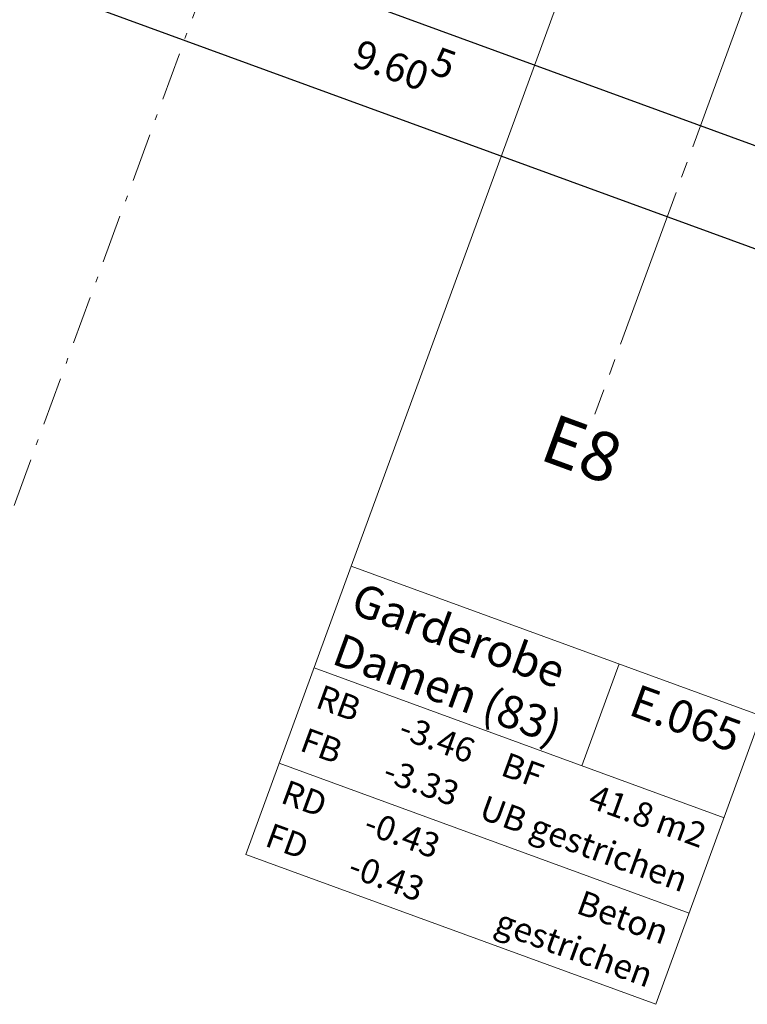
# Model space of a CAD drawing. Units: centimetres. Extents: x -8000 to 8223, y -2646 to 2292.
# Drawn here: x -834 to -609, y -1036 to -731 of the extents above; entities that cross this region are included whole.
import ezdxf

# ---------------------------------------------------------------- set-up
doc = ezdxf.new("R2010")
doc.units = ezdxf.units.CM
doc.header["$LTSCALE"] = 12.7
doc.header["$PDMODE"] = 1
doc.header["$PDSIZE"] = -2
doc.linetypes.add('Linienart-11', pattern=[2.1074, 1.18103, -0.39368, 0.13901, -0.39368])
doc.linetypes.add('Linienart-20', pattern=[5.11781, 3.93677, -0.39368, 0.39368, -0.39368])
for name, color, linetype, lineweight, true_color in [('100 Achsen-1 Hauptachsen', 140, 'Linienart-20', 18, 0x02abea), ('100 Achsen-2 Text', 140, 'Continuous', 13, 0x02abea), ('100 Achsen-3 Symbol_Gruppe', 140, 'Continuous', 9, 0x02abea), ('100 Achsen-4 Schnittlinien', 16, 'Linienart-11', 18, 0x800000), ('258 Kueche-3 Symbol_Gruppe', 33, 'Continuous', 9, 0xcc9966), ('Bemassung-Allgemein', 16, 'Continuous', 13, 0x800000)]:
    doc.layers.add(name, color=color, linetype=linetype, lineweight=lineweight, true_color=true_color)
doc.layers.add('300 Beschriftung- Raumstempel-Sybol_Gruppe', color=7, linetype='Continuous', lineweight=9)
doc.layers.add('300 Beschriftung- Raumstempel-Text', color=7, linetype='Continuous', lineweight=9)
doc.styles.add('Arial', font='Arial')
doc.styles.add('Arial (bold)', font='Arial')
doc.dimstyles.new('Büro SIA II', dxfattribs={"dimtxt": 8.842412, "dimasz": 7.069336, "dimexe": 7.5, "dimexo": 15, "dimgap": 0.5, "dimtad": 1, "dimdec": 1, "dimdsep": 46, "dimtxsty": 'Arial', "dimblk": 'VW_SLASH-1', "dimblk1": 'VW_SLASH-1', "dimblk2": 'VW_SLASH-1', "dimcen": 0, "dimdle": 5, "dimadec": 4, "dimazin": 0, "dimtfac": 0.75, "dimtdec": 1, "dimtix": 1, "dimtmove": 0, "dimatfit": 0, "dimldrblk": 'VW_FILLEDARROW', "dimfxl": 1, "dimfrac": 2, "dimtolj": 1, "dimarcsym": 0})

# ---------------------------------------------------------------- blocks, each defined once
blk = doc.blocks.new('Gruppe-46-1')
at = {"layer": '100 Achsen-1 Hauptachsen'}
blk.add_line((-325.38, 22.68), (-525.38, -939.76), dxfattribs=at)
at = {"layer": '100 Achsen-2 Text', "insert": (-526.17, -943.57), "char_height": 15.158, "attachment_point": 2, "rotation": 348.2608, "line_spacing_factor": 0.96736, "style": 'Arial'}
blk.add_mtext('E8', dxfattribs=at)
blk = doc.blocks.new('061_100_Achsen')
at = {"layer": '100 Achsen-3 Symbol_Gruppe', "color": 7}
blk.add_blockref('Gruppe-46-1', (0, 0), dxfattribs=at)
blk = doc.blocks.new('Gruppe-51-1')
at = {"layer": '100 Achsen-4 Schnittlinien'}
blk.add_line((-704.45, -1020.01), (-430.24, 299.54), dxfattribs=at)
blk = doc.blocks.new('061_100_Schnitte')
at = {"layer": '100 Achsen-4 Schnittlinien', "color": 7}
blk.add_blockref('Gruppe-51-1', (0, 0), dxfattribs=at)
blk = doc.blocks.new('061_300_Raumstempel_allgemein')
at = {"layer": '300 Beschriftung- Raumstempel-Text'}
for p, q in [((88.16, 0), (88.16, -33.51)), ((0, -33.51), (135, -33.51)), ((0, -64.91), (135, -64.91))]:
    blk.add_line(p, q, dxfattribs=at)
at = {"layer": '300 Beschriftung- Raumstempel-Text', "flags": 128}
blk.add_lwpolyline([(0, 0), (135, 0), (135, -95), (0, -95)], close=True, dxfattribs=at)
at = {"layer": '300 Beschriftung- Raumstempel-Text', "linetype": 'Continuous', "lineweight": 5}
for p in [(4.23, -13.76), (130.77, -13.76), (55.18, -42.11), (114.07, -42.11), (55.18, -56.31), (130.77, -59.75), (55.18, -73.51), (55.18, -87.71), (130.77, -91.15)]:
    blk.add_point(p, dxfattribs=at)
at = {"layer": '300 Beschriftung- Raumstempel-Text', "char_height": 7.579, "attachment_point": 4, "line_spacing_factor": 0.96736, "style": 'Arial'}
for s, insert in [('RB', (4.23, -42.11)), ('BF', (65.18, -42.11)), ('m2', (116.07, -42.11)), ('FB', (4.23, -56.31)), ('RD', (4.23, -73.51)), ('FD', (4.23, -87.71))]:
    blk.add_mtext(s, dxfattribs=dict(at, insert=insert))
blk = doc.blocks.new('061_300_Kote_FB-L0')
at = {"layer": '300 Beschriftung- Raumstempel-Text', "insert": (0, 0), "char_height": 7.579, "attachment_point": 6, "line_spacing_factor": 0.96736, "style": 'Arial'}
blk.add_mtext('-3.33', dxfattribs=at)
blk = doc.blocks.new('061_300_Kote_RB-L0')
at = {"layer": '300 Beschriftung- Raumstempel-Text', "insert": (0, 0), "char_height": 7.579, "attachment_point": 6, "line_spacing_factor": 0.96736, "style": 'Arial'}
blk.add_mtext('-3.46', dxfattribs=at)
blk = doc.blocks.new('061_300_Kote_RD-L0_dicker')
at = {"layer": '300 Beschriftung- Raumstempel-Text', "insert": (0, 0), "char_height": 7.579, "attachment_point": 6, "line_spacing_factor": 0.96736, "style": 'Arial'}
blk.add_mtext('-0.43', dxfattribs=at)
blk = doc.blocks.new('061_300_Boden_UB-gestrichen')
at = {"layer": '300 Beschriftung- Raumstempel-Text', "insert": (0, -2.33), "char_height": 7.5792, "attachment_point": 9, "line_spacing_factor": 1.121577, "style": 'Arial'}
blk.add_mtext('UB gestrichen', dxfattribs=at)
blk = doc.blocks.new('061_300_Decke_Beton-gestrichen')
at = {"layer": '300 Beschriftung- Raumstempel-Text', "insert": (0, -2.33), "char_height": 7.5792, "attachment_point": 9, "line_spacing_factor": 1.121577, "style": 'Arial'}
blk.add_mtext('Beton\\P gestrichen', dxfattribs=at)
blk = doc.blocks.new('Gruppe-128-1')
at = {"layer": '300 Beschriftung- Raumstempel-Sybol_Gruppe'}
blk.add_line((10562.28, -809.03), (10762.97, -260.6), dxfattribs=at)
at = {"layer": '300 Beschriftung- Raumstempel-Sybol_Gruppe', "rotation": 339.8999424851298}
blk.add_blockref('061_300_Raumstempel_allgemein', (10562.28, -809.03), dxfattribs=at)
at = {"layer": '300 Beschriftung- Raumstempel-Text', "color": 7, "rotation": 339.8999424851298}
for name, p in [('061_300_Kote_RB-L0', (10599.62, -867.54)), ('061_300_Kote_FB-L0', (10594.74, -880.87)), ('061_300_Boden_UB-gestrichen', (10664.55, -910.08)), ('061_300_Kote_RD-L0_dicker', (10588.83, -897.02)), ('061_300_Kote_RD-L0_dicker', (10583.95, -910.36)), ('061_300_Decke_Beton-gestrichen', (10653.76, -939.57))]:
    blk.add_blockref(name, p, dxfattribs=at)
at = {"layer": '300 Beschriftung- Raumstempel-Text', "rotation": 339.8999}
for s, insert, char_height, attachment_point, line_spacing_factor, style in [('Garderobe\\PDamen (83)\\P', (10564.99, -813.91), 10.106, 1, 0.992596, 'Arial (bold)'), ('E.065', (10683.83, -857.4), 10.106, 3, 0.992596, 'Arial (bold)'), ('41.8', (10654.93, -887.78), 7.579, 6, 0.96736, 'Arial')]:
    blk.add_mtext(s, dxfattribs=dict(at, insert=insert, char_height=char_height, attachment_point=attachment_point, line_spacing_factor=line_spacing_factor, style=style))
blk = doc.blocks.new('VW_SLASH-1')
at = {"color": 0, "linetype": 'ByBlock', "lineweight": -2}
blk.add_line((0.707, 0), (-1, 0), dxfattribs=at)
at = {"color": 0, "lineweight": 20, "flags": 128}
blk.add_lwpolyline([(0.5, 0.5), (-0.5, -0.5)], dxfattribs=at)
blk = doc.blocks.new('*D867')
at = {"layer": 'Bemassung-Allgemein', "color": 0, "lineweight": -2}
for p, q in [((-1117.62, -556.83), (-1128.79, -587.35)), ((-247.75, -901.78), (-1119.57, -582.74)), ((-232.52, -880.73), (-243.69, -911.25))]:
    blk.add_line(p, q, dxfattribs=at)
at = {"layer": 'Defpoints', "color": 0}
for p in [(-1105.59, -523.96), (-1126.21, -580.31), (-208.67, -815.56)]:
    blk.add_point(p, dxfattribs=at)
at = {"layer": 'Bemassung-Allgemein', "color": 0, "lineweight": -2, "xscale": 7.0693359375, "yscale": 7.0693359375, "zscale": 7.0693359375}
for p, rotation in [((-1126.21, -580.31), 159.8999424851298), ((-241.11, -904.21), 339.8999424851298)]:
    blk.add_blockref('VW_SLASH-1', p, dxfattribs=dict(at, rotation=rotation))
at = {"layer": 'Bemassung-Allgemein', "color": 0, "insert": (-703.56, -719.33), "char_height": 8.8424, "attachment_point": 5, "rotation": 339.8999, "style": 'Arial'}
blk.add_mtext('\\A1;9.42\\S5^ ;', dxfattribs=at)
blk = doc.blocks.new('VW_FILLEDARROW')
at = {"linetype": 'Continuous', "lineweight": 0}
blk.add_hatch(color=0, dxfattribs=at).paths.add_polyline_path([(-1.414, 0.379), (0, 0), (-1.414, -0.379)])
at = {"color": 0, "lineweight": 5, "flags": 128}
blk.add_lwpolyline([(-1.414, 0.379), (0, 0), (-1.414, -0.379)], close=True, dxfattribs=at)
blk = doc.blocks.new('*D869')
at = {"layer": 'Bemassung-Allgemein', "color": 0, "lineweight": -2}
for p, q in [((-1127.9, -584.94), (-1139.07, -615.46)), ((-241.13, -936.07), (-1129.86, -610.85)), ((-225.9, -915.02), (-237.07, -945.55))]:
    blk.add_line(p, q, dxfattribs=at)
at = {"layer": 'Defpoints', "color": 0}
for p in [(-1112.9, -543.93), (-1136.5, -608.42), (-198.61, -840.43)]:
    blk.add_point(p, dxfattribs=at)
at = {"layer": 'Bemassung-Allgemein', "color": 0, "lineweight": -2, "xscale": 7.0693359375, "yscale": 7.0693359375, "zscale": 7.0693359375}
for p, rotation in [((-1136.5, -608.42), 159.8999424851298), ((-234.5, -938.5), 339.8999424851298)]:
    blk.add_blockref('VW_SLASH-1', p, dxfattribs=dict(at, rotation=rotation))
at = {"layer": 'Bemassung-Allgemein', "color": 0, "insert": (-716.32, -746.53), "char_height": 8.8424, "attachment_point": 5, "rotation": 339.8999, "style": 'Arial'}
blk.add_mtext('\\A1;9.60\\S5^ ;', dxfattribs=at)

msp = doc.modelspace()

# ---------------------------------------------------------------- block references
at = {"layer": '100 Achsen-3 Symbol_Gruppe', "color": 7, "rotation": 351.6391910252582}
msp.add_blockref('061_100_Schnitte', (0, 0), dxfattribs=at)
at = {"layer": '258 Kueche-3 Symbol_Gruppe', "color": 7, "rotation": 351.6391910252582}
msp.add_blockref('061_100_Achsen', (0, 0), dxfattribs=at)
at = {"layer": '300 Beschriftung- Raumstempel-Sybol_Gruppe'}
msp.add_blockref('Gruppe-128-1', (-11294.05, -91.33), dxfattribs=at)

# ---------------------------------------------------------------- dimensions: what is measured, and where the dimension line sits
at = {"layer": 'Bemassung-Allgemein'}
for base, p1, p2, text, picture, middle in [((-1126.21, -580.31), (-208.67, -815.56), (-1105.59, -523.96), '9.42\\S5^ ;', '*D867', (-703.56, -719.33)), ((-1136.5, -608.42), (-198.61, -840.43), (-1112.9, -543.93), '9.60\\S5^ ;', '*D869', (-716.32, -746.53))]:
    dim = msp.add_linear_dim(base=base, p1=p1, p2=p2, angle=339.8999, text=text, dimstyle='Büro SIA II', override={"dimgap": 7.599653, "dimpost": '<>', "dimtxsty": 'Arial', "dimtmove": 2}, dxfattribs=at)
    dim.commit()
    dim.dimension.update_dxf_attribs({"geometry": picture, "text_midpoint": middle, "dimtype": 160})

doc.saveas('drawing.dxf')
